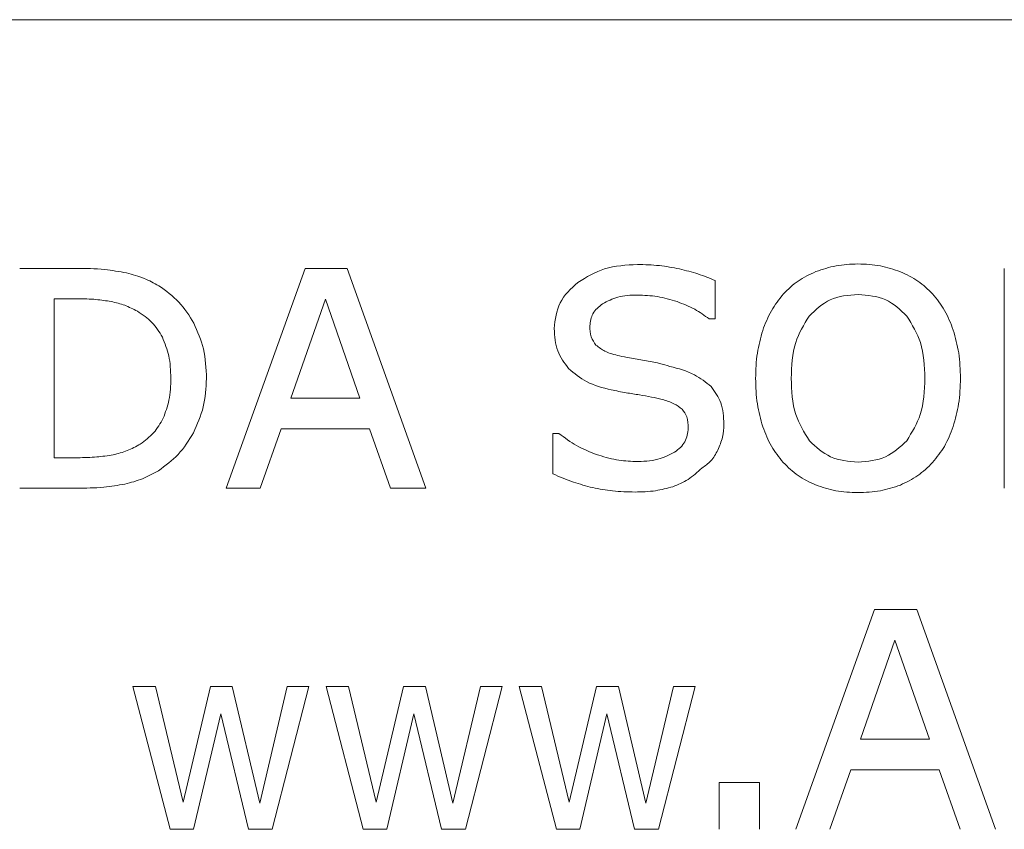
# Model space of a CAD drawing. Units: inches. Extents: x -51 to 87, y 38 to 117.
# Drawn here: x -31 to -30, y 95 to 96 of the extents above; entities that cross this region are included whole.
import ezdxf

# ---------------------------------------------------------------- set-up
doc = ezdxf.new("R2010")
doc.units = ezdxf.units.IN
doc.header["$MEASUREMENT"] = 0

msp = doc.modelspace()

# ---------------------------------------------------------------- linework, layer by layer
at = {"color": 0, "linetype": 'Continuous', "lineweight": 0}
for p, q in [((-28.72785, 95.82359), (-31.53785, 95.82359)), ((-31.27748, 95.61653), (-31.23053, 95.61653)), ((-31.10549, 95.43343), (-31.03994, 95.61653)), ((-31.03994, 95.61653), (-31.00482, 95.61653)), ((-31.00482, 95.61653), (-30.93923, 95.43343)), ((-30.45778, 95.43343), (-30.45778, 95.61653)), ((-30.69838, 95.60637), (-30.69838, 95.57442)), ((-31.22908, 95.59114), (-31.2488, 95.59114)), ((-31.2488, 95.45882), (-31.2488, 95.59114)), ((-31.05172, 95.50838), (-31.02297, 95.5909)), ((-31.02297, 95.5909), (-30.99428, 95.50838)), ((-30.70354, 95.57442), (-30.69838, 95.57442)), ((-30.99428, 95.50838), (-31.05172, 95.50838)), ((-31.05978, 95.48299), (-31.07717, 95.43343)), ((-30.98614, 95.48299), (-31.05978, 95.48299)), ((-30.96875, 95.43343), (-30.98614, 95.48299)), ((-30.8286, 95.47908), (-30.83363, 95.47908)), ((-30.83363, 95.44534), (-30.83363, 95.47908)), ((-31.2488, 95.45882), (-31.22908, 95.45882)), ((-31.23005, 95.43343), (-31.27748, 95.43343)), ((-31.07717, 95.43343), (-31.10549, 95.43343)), ((-30.93923, 95.43343), (-30.96875, 95.43343)), ((-30.63133, 95.14937), (-30.56578, 95.33248)), ((-30.56578, 95.33248), (-30.53066, 95.33248)), ((-30.53066, 95.33248), (-30.46507, 95.14937)), ((-30.57757, 95.22433), (-30.54881, 95.30685)), ((-30.54881, 95.30685), (-30.52012, 95.22433)), ((-31.16452, 95.2684), (-31.18317, 95.2684)), ((-31.15216, 95.14938), (-31.18317, 95.2684)), ((-31.16452, 95.2684), (-31.14143, 95.17208)), ((-31.14143, 95.17208), (-31.11874, 95.2684)), ((-31.10054, 95.2684), (-31.11874, 95.2684)), ((-31.10054, 95.2684), (-31.07763, 95.17115)), ((-31.07763, 95.17115), (-31.05471, 95.2684)), ((-31.0367, 95.2684), (-31.06719, 95.14938)), ((-31.05471, 95.2684), (-31.0367, 95.2684)), ((-31.00377, 95.2684), (-31.02242, 95.2684)), ((-30.99141, 95.14938), (-31.02242, 95.2684)), ((-31.00377, 95.2684), (-30.98068, 95.17208)), ((-30.98068, 95.17208), (-30.95799, 95.2684)), ((-30.93978, 95.2684), (-30.95799, 95.2684)), ((-30.93978, 95.2684), (-30.91687, 95.17115)), ((-30.91687, 95.17115), (-30.89396, 95.2684)), ((-30.87595, 95.2684), (-30.90643, 95.14938)), ((-30.89396, 95.2684), (-30.87595, 95.2684)), ((-30.84301, 95.2684), (-30.86166, 95.2684)), ((-30.83066, 95.14938), (-30.86166, 95.2684)), ((-30.84301, 95.2684), (-30.81992, 95.17208)), ((-30.81992, 95.17208), (-30.79723, 95.2684)), ((-30.77903, 95.2684), (-30.79723, 95.2684)), ((-30.77903, 95.2684), (-30.75612, 95.17115)), ((-30.75612, 95.17115), (-30.7332, 95.2684)), ((-30.71519, 95.2684), (-30.74568, 95.14938)), ((-30.7332, 95.2684), (-30.71519, 95.2684)), ((-31.11013, 95.24554), (-31.13266, 95.14938)), ((-31.08708, 95.14938), (-31.11013, 95.24554)), ((-30.94937, 95.24554), (-30.9719, 95.14938)), ((-30.92633, 95.14938), (-30.94937, 95.24554)), ((-30.78862, 95.24554), (-30.81115, 95.14938)), ((-30.76557, 95.14938), (-30.78862, 95.24554)), ((-30.52012, 95.22433), (-30.57757, 95.22433)), ((-30.58562, 95.19894), (-30.60301, 95.14937)), ((-30.51199, 95.19894), (-30.58562, 95.19894)), ((-30.49459, 95.14937), (-30.51199, 95.19894)), ((-30.69529, 95.14937), (-30.69529, 95.18832)), ((-30.69529, 95.18832), (-30.66172, 95.18832)), ((-30.66172, 95.18832), (-30.66172, 95.14937)), ((-31.15216, 95.14938), (-31.13266, 95.14938)), ((-31.08708, 95.14938), (-31.06719, 95.14938)), ((-30.99141, 95.14938), (-30.9719, 95.14938)), ((-30.92633, 95.14938), (-30.90643, 95.14938)), ((-30.83066, 95.14938), (-30.81115, 95.14938)), ((-30.76557, 95.14938), (-30.74568, 95.14938))]:
    msp.add_line(p, q, dxfattribs=at)
for points, knots in [([(-30.81282, 95.60481), (-30.80559, 95.60915), (-30.79836, 95.61349), (-30.79055, 95.61598), (-30.7819, 95.61874), (-30.77254, 95.61923), (-30.76318, 95.61971)], [-0.133442, -0.133442, -0.133442, -0.133442, -0.0701591, -0.0701591, -0.0701591, 0, 0, 0, 0]), ([(-30.76318, 95.61971), (-30.75708, 95.61958), (-30.75098, 95.61945), (-30.74494, 95.6188), (-30.73933, 95.61819), (-30.73378, 95.61713), (-30.72822, 95.61606)], [-0.08942256, -0.08942256, -0.08942256, -0.08942256, -0.04301156, -0.04301156, -0.04301156, 0, 0, 0, 0]), ([(-30.57967, 95.6202), (-30.58578, 95.61995), (-30.59189, 95.61971), (-30.59785, 95.61859), (-30.60355, 95.61752), (-30.6091, 95.61565), (-30.61465, 95.61378)], [0, 0, 0, 0, 0.04635771, 0.04635771, 0.04635771, 0.09076286, 0.09076286, 0.09076286, 0.09076286]), ([(-30.54424, 95.6137), (-30.54977, 95.61559), (-30.5553, 95.61749), (-30.56098, 95.61857), (-30.56709, 95.61974), (-30.57338, 95.61997), (-30.57967, 95.6202)], [0, 0, 0, 0, 0.04430344, 0.04430344, 0.04430344, 0.09193225, 0.09193225, 0.09193225, 0.09193225]), ([(-31.23053, 95.61653), (-31.2226, 95.61647), (-31.21468, 95.6164), (-31.20682, 95.61557), (-31.20067, 95.61492), (-31.19455, 95.6138), (-31.18844, 95.61268)], [-0.1075357, -0.1075357, -0.1075357, -0.1075357, -0.0472644, -0.0472644, -0.0472644, 0, 0, 0, 0]), ([(-31.18844, 95.61268), (-31.18352, 95.61134), (-31.17859, 95.61001), (-31.1739, 95.60809), (-31.16972, 95.60638), (-31.16573, 95.6042), (-31.16173, 95.60203)], [-0.07326159, -0.07326159, -0.07326159, -0.07326159, -0.03454109, -0.03454109, -0.03454109, 0, 0, 0, 0]), ([(-30.72822, 95.61606), (-30.72304, 95.61477), (-30.71786, 95.61347), (-30.71279, 95.61182), (-30.70792, 95.61022), (-30.70315, 95.6083), (-30.69838, 95.60637)], [-0.079787, -0.079787, -0.079787, -0.079787, -0.03913251, -0.03913251, -0.03913251, 0, 0, 0, 0]), ([(-30.61465, 95.61378), (-30.61978, 95.61143), (-30.62491, 95.60908), (-30.62947, 95.60592), (-30.6339, 95.60285), (-30.6378, 95.59902), (-30.6417, 95.59519)], [0, 0, 0, 0, 0.04260855, 0.04260855, 0.04260855, 0.08392526, 0.08392526, 0.08392526, 0.08392526]), ([(-30.51746, 95.59523), (-30.52136, 95.59901), (-30.52525, 95.60278), (-30.52965, 95.60583), (-30.53416, 95.60896), (-30.5392, 95.61133), (-30.54424, 95.6137)], [0, 0, 0, 0, 0.04104111, 0.04104111, 0.04104111, 0.0831302, 0.0831302, 0.0831302, 0.0831302]), ([(-31.16173, 95.60203), (-31.1558, 95.59779), (-31.14988, 95.59355), (-31.14499, 95.58833), (-31.14012, 95.58313), (-31.13627, 95.57696), (-31.13243, 95.57079)], [-0.10974, -0.10974, -0.10974, -0.10974, -0.0547987, -0.0547987, -0.0547987, 0, 0, 0, 0]), ([(-30.83254, 95.56631), (-30.83167, 95.57385), (-30.8308, 95.58138), (-30.82761, 95.58773), (-30.82432, 95.59426), (-30.81857, 95.59953), (-30.81282, 95.60481)], [-0.1132008, -0.1132008, -0.1132008, -0.1132008, -0.0573728, -0.0573728, -0.0573728, 0, 0, 0, 0]), ([(-30.7633, 95.59432), (-30.76886, 95.59414), (-30.77442, 95.59396), (-30.77963, 95.5925), (-30.78398, 95.59127), (-30.78808, 95.58915), (-30.79219, 95.58703)], [-0.07651714, -0.07651714, -0.07651714, -0.07651714, -0.03479831, -0.03479831, -0.03479831, 0, 0, 0, 0]), ([(-30.73022, 95.58879), (-30.73564, 95.5904), (-30.74105, 95.59201), (-30.74659, 95.59294), (-30.75208, 95.59385), (-30.75769, 95.59408), (-30.7633, 95.59432)], [-0.08549317, -0.08549317, -0.08549317, -0.08549317, -0.04260824, -0.04260824, -0.04260824, 0, 0, 0, 0]), ([(-30.6417, 95.59519), (-30.64528, 95.59068), (-30.64886, 95.58617), (-30.65169, 95.58124), (-30.65465, 95.57607), (-30.65679, 95.57043), (-30.65893, 95.5648)], [0, 0, 0, 0, 0.0435841, 0.0435841, 0.0435841, 0.08922082, 0.08922082, 0.08922082, 0.08922082]), ([(-30.62031, 95.57678), (-30.61478, 95.58204), (-30.60925, 95.58729), (-30.6027, 95.5903), (-30.59575, 95.59349), (-30.58765, 95.59415), (-30.57955, 95.59481)], [0, 0, 0, 0, 0.0563881, 0.0563881, 0.0563881, 0.1163034, 0.1163034, 0.1163034, 0.1163034]), ([(-30.57955, 95.59481), (-30.57149, 95.59414), (-30.56343, 95.59347), (-30.5565, 95.59029), (-30.54995, 95.58728), (-30.54441, 95.58201), (-30.53887, 95.57674)], [0, 0, 0, 0, 0.0596422, 0.0596422, 0.0596422, 0.116127, 0.116127, 0.116127, 0.116127]), ([(-30.50025, 95.56505), (-30.50239, 95.57069), (-30.50454, 95.57634), (-30.50753, 95.58151), (-30.51035, 95.58637), (-30.5139, 95.5908), (-30.51746, 95.59523)], [0, 0, 0, 0, 0.04572218, 0.04572218, 0.04572218, 0.08874679, 0.08874679, 0.08874679, 0.08874679]), ([(-31.22908, 95.59114), (-31.22405, 95.59108), (-31.21902, 95.59102), (-31.21402, 95.59058), (-31.20976, 95.5902), (-31.20552, 95.58953), (-31.20128, 95.58887)], [0, 0, 0, 0, 0.03828609, 0.03828609, 0.03828609, 0.07091434, 0.07091434, 0.07091434, 0.07091434]), ([(-31.17951, 95.58082), (-31.18297, 95.5826), (-31.18643, 95.58438), (-31.19006, 95.58572), (-31.19369, 95.58707), (-31.19749, 95.58797), (-31.20128, 95.58887)], [-0.05915262, -0.05915262, -0.05915262, -0.05915262, -0.02961534, -0.02961534, -0.02961534, 0, 0, 0, 0]), ([(-30.80287, 95.56858), (-30.80235, 95.57219), (-30.80184, 95.5758), (-30.8002, 95.57877), (-30.79842, 95.58203), (-30.7953, 95.58453), (-30.79219, 95.58703)], [0, 0, 0, 0, 0.02676135, 0.02676135, 0.02676135, 0.05598204, 0.05598204, 0.05598204, 0.05598204]), ([(-30.70354, 95.57442), (-30.70741, 95.57728), (-30.71128, 95.58013), (-30.71546, 95.58243), (-30.72013, 95.58501), (-30.72517, 95.5869), (-30.73022, 95.58879)], [-0.0772949, -0.0772949, -0.0772949, -0.0772949, -0.04083008, -0.04083008, -0.04083008, 0, 0, 0, 0]), ([(-31.17951, 95.58082), (-31.1752, 95.57797), (-31.17089, 95.57512), (-31.1674, 95.57148), (-31.16395, 95.56789), (-31.16131, 95.56353), (-31.15867, 95.55917)], [0, 0, 0, 0, 0.03885437, 0.03885437, 0.03885437, 0.07720046, 0.07720046, 0.07720046, 0.07720046]), ([(-31.13243, 95.57079), (-31.12938, 95.56381), (-31.12633, 95.55684), (-31.12458, 95.54956), (-31.12266, 95.54155), (-31.12231, 95.53318), (-31.12196, 95.5248)], [-0.1207242, -0.1207242, -0.1207242, -0.1207242, -0.0632341, -0.0632341, -0.0632341, 0, 0, 0, 0]), ([(-30.63515, 95.52492), (-30.63482, 95.53516), (-30.63449, 95.5454), (-30.63144, 95.5548), (-30.62894, 95.5625), (-30.62463, 95.56964), (-30.62031, 95.57678)], [0, 0, 0, 0, 0.0764827, 0.0764827, 0.0764827, 0.1390522, 0.1390522, 0.1390522, 0.1390522]), ([(-30.53887, 95.57674), (-30.53453, 95.5696), (-30.53018, 95.56246), (-30.52767, 95.55475), (-30.52462, 95.54537), (-30.52428, 95.53514), (-30.52394, 95.52492)], [0, 0, 0, 0, 0.0626723, 0.0626723, 0.0626723, 0.13903, 0.13903, 0.13903, 0.13903]), ([(-30.82051, 95.53305), (-30.82402, 95.53777), (-30.82752, 95.54248), (-30.82953, 95.54775), (-30.83172, 95.5535), (-30.83213, 95.5599), (-30.83254, 95.56631)], [-0.09155873, -0.09155873, -0.09155873, -0.09155873, -0.04775194, -0.04775194, -0.04775194, 0, 0, 0, 0]), ([(-30.80287, 95.56858), (-30.80274, 95.56544), (-30.8026, 95.5623), (-30.80159, 95.55946), (-30.80072, 95.55704), (-30.79923, 95.55484), (-30.79773, 95.55263)], [-0.04331393, -0.04331393, -0.04331393, -0.04331393, -0.01991116, -0.01991116, -0.01991116, 0, 0, 0, 0]), ([(-30.65893, 95.5648), (-30.66065, 95.55856), (-30.66236, 95.55233), (-30.66334, 95.54599), (-30.66441, 95.53905), (-30.66461, 95.53199), (-30.66481, 95.52492)], [0, 0, 0, 0, 0.0490745, 0.0490745, 0.0490745, 0.1027065, 0.1027065, 0.1027065, 0.1027065]), ([(-30.49428, 95.52492), (-30.49448, 95.53203), (-30.49468, 95.53913), (-30.49577, 95.5461), (-30.49677, 95.55249), (-30.49851, 95.55877), (-30.50025, 95.56505)], [0, 0, 0, 0, 0.053926, 0.053926, 0.053926, 0.1033697, 0.1033697, 0.1033697, 0.1033697]), ([(-31.15867, 95.55917), (-31.15662, 95.55409), (-31.15457, 95.54902), (-31.15339, 95.54376), (-31.15204, 95.53773), (-31.15183, 95.53144), (-31.15163, 95.52516)], [0, 0, 0, 0, 0.04135903, 0.04135903, 0.04135903, 0.08881821, 0.08881821, 0.08881821, 0.08881821]), ([(-30.79773, 95.55263), (-30.79532, 95.55078), (-30.79292, 95.54892), (-30.79027, 95.54755), (-30.78655, 95.54561), (-30.78237, 95.54462), (-30.77819, 95.54363)], [-0.05520319, -0.05520319, -0.05520319, -0.05520319, -0.03227219, -0.03227219, -0.03227219, 0, 0, 0, 0]), ([(-30.77819, 95.54363), (-30.77536, 95.54306), (-30.77252, 95.54248), (-30.76969, 95.54195), (-30.76557, 95.54117), (-30.76144, 95.54047), (-30.75731, 95.53977)], [-0.05393315, -0.05393315, -0.05393315, -0.05393315, -0.03192846, -0.03192846, -0.03192846, 0, 0, 0, 0]), ([(-30.73617, 95.5349), (-30.73905, 95.53576), (-30.74194, 95.53663), (-30.74486, 95.53734), (-30.74896, 95.53835), (-30.75314, 95.53906), (-30.75731, 95.53977)], [0, 0, 0, 0, 0.02293444, 0.02293444, 0.02293444, 0.05514222, 0.05514222, 0.05514222, 0.05514222]), ([(-30.78503, 95.51531), (-30.79217, 95.51709), (-30.7993, 95.51887), (-30.80563, 95.52223), (-30.81098, 95.52508), (-30.81574, 95.52907), (-30.82051, 95.53305)], [-0.1019399, -0.1019399, -0.1019399, -0.1019399, -0.0467411, -0.0467411, -0.0467411, 0, 0, 0, 0]), ([(-30.73617, 95.5349), (-30.7291, 95.53308), (-30.72202, 95.53125), (-30.71574, 95.5279), (-30.71077, 95.52525), (-30.7063, 95.52165), (-30.70183, 95.51805)], [-0.09814887, -0.09814887, -0.09814887, -0.09814887, -0.04329058, -0.04329058, -0.04329058, 0, 0, 0, 0]), ([(-31.15163, 95.52516), (-31.1518, 95.51892), (-31.15196, 95.51269), (-31.15322, 95.50667), (-31.15429, 95.50155), (-31.15615, 95.49659), (-31.15801, 95.49163)], [0, 0, 0, 0, 0.04715085, 0.04715085, 0.04715085, 0.08722402, 0.08722402, 0.08722402, 0.08722402]), ([(-31.12196, 95.5248), (-31.12238, 95.51677), (-31.1228, 95.50874), (-31.12469, 95.50106), (-31.1265, 95.49369), (-31.12968, 95.48665), (-31.13285, 95.47961)], [-0.1189912, -0.1189912, -0.1189912, -0.1189912, -0.0582989, -0.0582989, -0.0582989, 0, 0, 0, 0]), ([(-30.66481, 95.52492), (-30.66462, 95.51776), (-30.66442, 95.51059), (-30.66332, 95.50356), (-30.66233, 95.49719), (-30.66059, 95.49093), (-30.65886, 95.48467)], [0, 0, 0, 0, 0.0543904, 0.0543904, 0.0543904, 0.1036989, 0.1036989, 0.1036989, 0.1036989]), ([(-30.62004, 95.47293), (-30.62444, 95.48003), (-30.62883, 95.48714), (-30.63137, 95.49482), (-30.6345, 95.50427), (-30.63483, 95.5146), (-30.63515, 95.52492)], [0, 0, 0, 0, 0.0625928, 0.0625928, 0.0625928, 0.1396631, 0.1396631, 0.1396631, 0.1396631]), ([(-30.52394, 95.52492), (-30.52427, 95.51461), (-30.52459, 95.50431), (-30.52771, 95.49486), (-30.53025, 95.48718), (-30.53464, 95.48008), (-30.53902, 95.47297)], [0, 0, 0, 0, 0.0769484, 0.0769484, 0.0769484, 0.1395425, 0.1395425, 0.1395425, 0.1395425]), ([(-30.50037, 95.48469), (-30.49859, 95.49099), (-30.49682, 95.49728), (-30.4958, 95.50369), (-30.49469, 95.51068), (-30.49449, 95.5178), (-30.49428, 95.52492)], [0, 0, 0, 0, 0.0496406, 0.0496406, 0.0496406, 0.1037014, 0.1037014, 0.1037014, 0.1037014]), ([(-30.78503, 95.51531), (-30.78089, 95.51449), (-30.77675, 95.51368), (-30.7726, 95.51294), (-30.76892, 95.51229), (-30.76523, 95.5117), (-30.76154, 95.51112)], [0, 0, 0, 0, 0.03213477, 0.03213477, 0.03213477, 0.06059283, 0.06059283, 0.06059283, 0.06059283]), ([(-30.70183, 95.51805), (-30.69873, 95.51372), (-30.69562, 95.50939), (-30.69384, 95.50459), (-30.69179, 95.49907), (-30.69148, 95.49291), (-30.69118, 95.48676)], [-0.08553741, -0.08553741, -0.08553741, -0.08553741, -0.04578693, -0.04578693, -0.04578693, 0, 0, 0, 0]), ([(-30.74251, 95.50725), (-30.74553, 95.508), (-30.74856, 95.50875), (-30.7516, 95.50937), (-30.7549, 95.51005), (-30.75822, 95.51058), (-30.76154, 95.51112)], [-0.04934726, -0.04934726, -0.04934726, -0.04934726, -0.02563706, -0.02563706, -0.02563706, 0, 0, 0, 0]), ([(-30.72605, 95.49925), (-30.72822, 95.50089), (-30.7304, 95.50253), (-30.73277, 95.50377), (-30.7358, 95.50536), (-30.73916, 95.5063), (-30.74251, 95.50725)], [-0.04684519, -0.04684519, -0.04684519, -0.04684519, -0.02627276, -0.02627276, -0.02627276, 0, 0, 0, 0]), ([(-30.72084, 95.48342), (-30.72094, 95.48665), (-30.72105, 95.48988), (-30.72214, 95.49277), (-30.72302, 95.49508), (-30.72454, 95.49716), (-30.72605, 95.49925)], [-0.04320687, -0.04320687, -0.04320687, -0.04320687, -0.01922008, -0.01922008, -0.01922008, 0, 0, 0, 0]), ([(-31.15801, 95.49163), (-31.16042, 95.48741), (-31.16282, 95.48318), (-31.16598, 95.47963), (-31.16917, 95.47604), (-31.17314, 95.47313), (-31.17711, 95.47022)], [0, 0, 0, 0, 0.03659419, 0.03659419, 0.03659419, 0.07361715, 0.07361715, 0.07361715, 0.07361715]), ([(-31.13285, 95.47961), (-31.13673, 95.47326), (-31.1406, 95.4669), (-31.14558, 95.46156), (-31.15036, 95.45642), (-31.15617, 95.45222), (-31.16197, 95.44802)], [-0.1101144, -0.1101144, -0.1101144, -0.1101144, -0.0540171, -0.0540171, -0.0540171, 0, 0, 0, 0]), ([(-30.8286, 95.47908), (-30.82382, 95.47546), (-30.81903, 95.47184), (-30.81385, 95.46892), (-30.80864, 95.466), (-30.80304, 95.46379), (-30.79743, 95.46158)], [-0.0911814, -0.0911814, -0.0911814, -0.0911814, -0.0456807, -0.0456807, -0.0456807, 0, 0, 0, 0]), ([(-30.72084, 95.48342), (-30.72137, 95.47943), (-30.7219, 95.47545), (-30.7237, 95.47218), (-30.7256, 95.46869), (-30.72894, 95.466), (-30.73227, 95.46332)], [0, 0, 0, 0, 0.02945417, 0.02945417, 0.02945417, 0.06076258, 0.06076258, 0.06076258, 0.06076258]), ([(-30.69628, 95.46518), (-30.69479, 95.46871), (-30.6933, 95.47224), (-30.69245, 95.47592), (-30.69164, 95.47945), (-30.69141, 95.48311), (-30.69118, 95.48676)], [0, 0, 0, 0, 0.02897093, 0.02897093, 0.02897093, 0.05669378, 0.05669378, 0.05669378, 0.05669378]), ([(-30.65886, 95.48467), (-30.65672, 95.47908), (-30.65459, 95.47349), (-30.65162, 95.46838), (-30.64884, 95.46358), (-30.64533, 95.4592), (-30.64182, 95.45481)], [0, 0, 0, 0, 0.04528052, 0.04528052, 0.04528052, 0.08778591, 0.08778591, 0.08778591, 0.08778591]), ([(-30.51746, 95.45481), (-30.51396, 95.45916), (-30.51046, 95.46351), (-30.50769, 95.46828), (-30.50469, 95.47342), (-30.50253, 95.47906), (-30.50037, 95.48469)], [0, 0, 0, 0, 0.042259, 0.042259, 0.042259, 0.08790547, 0.08790547, 0.08790547, 0.08790547]), ([(-30.62004, 95.47293), (-30.61448, 95.46775), (-30.60892, 95.46257), (-30.60237, 95.4596), (-30.59549, 95.45649), (-30.58752, 95.45582), (-30.57955, 95.45516)], [-0.1152863, -0.1152863, -0.1152863, -0.1152863, -0.0590524, -0.0590524, -0.0590524, 0, 0, 0, 0]), ([(-30.57955, 95.45516), (-30.57156, 95.45582), (-30.56358, 95.45649), (-30.5567, 95.45961), (-30.55014, 95.46258), (-30.54458, 95.46778), (-30.53902, 95.47297)], [-0.1154036, -0.1154036, -0.1154036, -0.1154036, -0.0562679, -0.0562679, -0.0562679, 0, 0, 0, 0]), ([(-31.19972, 95.46125), (-31.1957, 95.46222), (-31.19169, 95.46319), (-31.18789, 95.4647), (-31.18416, 95.46619), (-31.18064, 95.46821), (-31.17711, 95.47022)], [-0.06205114, -0.06205114, -0.06205114, -0.06205114, -0.03076279, -0.03076279, -0.03076279, 0, 0, 0, 0]), ([(-30.76498, 95.45565), (-30.75858, 95.45579), (-30.75218, 95.45594), (-30.74616, 95.45756), (-30.74137, 95.45886), (-30.73682, 95.46109), (-30.73227, 95.46332)], [-0.08623729, -0.08623729, -0.08623729, -0.08623729, -0.03818805, -0.03818805, -0.03818805, 0, 0, 0, 0]), ([(-30.70962, 95.45023), (-30.70695, 95.45202), (-30.70429, 95.45381), (-30.70217, 95.45609), (-30.69974, 95.4587), (-30.69801, 95.46194), (-30.69628, 95.46518)], [0, 0, 0, 0, 0.02408212, 0.02408212, 0.02408212, 0.05157843, 0.05157843, 0.05157843, 0.05157843]), ([(-31.19972, 95.46125), (-31.20421, 95.46054), (-31.20871, 95.45983), (-31.21323, 95.45943), (-31.21849, 95.45895), (-31.22378, 95.45889), (-31.22908, 95.45882)], [0, 0, 0, 0, 0.03463299, 0.03463299, 0.03463299, 0.07492283, 0.07492283, 0.07492283, 0.07492283]), ([(-30.79743, 95.46158), (-30.7919, 95.45985), (-30.78636, 95.45812), (-30.78069, 95.45713), (-30.77553, 95.45623), (-30.77025, 95.45594), (-30.76498, 95.45565)], [-0.08408753, -0.08408753, -0.08408753, -0.08408753, -0.04009645, -0.04009645, -0.04009645, 0, 0, 0, 0]), ([(-30.64182, 95.45481), (-30.63789, 95.45097), (-30.63397, 95.44713), (-30.62952, 95.44404), (-30.62499, 95.4409), (-30.61992, 95.43854), (-30.61485, 95.43618)], [0, 0, 0, 0, 0.04152937, 0.04152937, 0.04152937, 0.08380815, 0.08380815, 0.08380815, 0.08380815]), ([(-30.54431, 95.43606), (-30.53932, 95.43842), (-30.53432, 95.44078), (-30.52985, 95.4439), (-30.52537, 95.44703), (-30.52141, 95.45092), (-30.51746, 95.45481)], [0, 0, 0, 0, 0.04177754, 0.04177754, 0.04177754, 0.08372105, 0.08372105, 0.08372105, 0.08372105]), ([(-31.16197, 95.44802), (-31.1663, 95.44561), (-31.17064, 95.4432), (-31.1752, 95.44136), (-31.17991, 95.43945), (-31.18487, 95.43815), (-31.18983, 95.43685)], [-0.07651116, -0.07651116, -0.07651116, -0.07651116, -0.03889696, -0.03889696, -0.03889696, 0, 0, 0, 0]), ([(-30.70962, 95.45023), (-30.71328, 95.44683), (-30.71695, 95.44343), (-30.7211, 95.44079), (-30.725, 95.43831), (-30.72934, 95.4365), (-30.73367, 95.43469)], [-0.07326245, -0.07326245, -0.07326245, -0.07326245, -0.0355058, -0.0355058, -0.0355058, 0, 0, 0, 0]), ([(-30.80045, 95.43389), (-30.80585, 95.43533), (-30.81124, 95.43677), (-30.81652, 95.43856), (-30.82232, 95.44054), (-30.82798, 95.44294), (-30.83363, 95.44534)], [-0.08926218, -0.08926218, -0.08926218, -0.08926218, -0.04675317, -0.04675317, -0.04675317, 0, 0, 0, 0]), ([(-31.18983, 95.43685), (-31.19573, 95.43586), (-31.20163, 95.43486), (-31.20756, 95.43429), (-31.21502, 95.43356), (-31.22254, 95.43349), (-31.23005, 95.43343)], [-0.1026686, -0.1026686, -0.1026686, -0.1026686, -0.0571751, -0.0571751, -0.0571751, 0, 0, 0, 0]), ([(-30.76522, 95.43026), (-30.77146, 95.43037), (-30.77769, 95.43049), (-30.78387, 95.43116), (-30.78943, 95.43177), (-30.79494, 95.43283), (-30.80045, 95.43389)], [-0.0901034, -0.0901034, -0.0901034, -0.0901034, -0.04267788, -0.04267788, -0.04267788, 0, 0, 0, 0]), ([(-30.73367, 95.43469), (-30.73846, 95.4334), (-30.74325, 95.43211), (-30.74812, 95.43136), (-30.75375, 95.43051), (-30.75949, 95.43038), (-30.76522, 95.43026)], [-0.08118029, -0.08118029, -0.08118029, -0.08118029, -0.04352105, -0.04352105, -0.04352105, 0, 0, 0, 0]), ([(-30.61485, 95.43618), (-30.60932, 95.43431), (-30.6038, 95.43244), (-30.59813, 95.43137), (-30.59208, 95.43023), (-30.58587, 95.43), (-30.57967, 95.42977)], [0, 0, 0, 0, 0.04419742, 0.04419742, 0.04419742, 0.09126297, 0.09126297, 0.09126297, 0.09126297]), ([(-30.57967, 95.42977), (-30.57335, 95.42998), (-30.56704, 95.43019), (-30.5609, 95.43134), (-30.55528, 95.43239), (-30.54979, 95.43423), (-30.54431, 95.43606)], [0, 0, 0, 0, 0.04783269, 0.04783269, 0.04783269, 0.09163673, 0.09163673, 0.09163673, 0.09163673])]:
    msp.add_open_spline(points, degree=3, knots=knots, dxfattribs=at)

doc.saveas('drawing.dxf')
